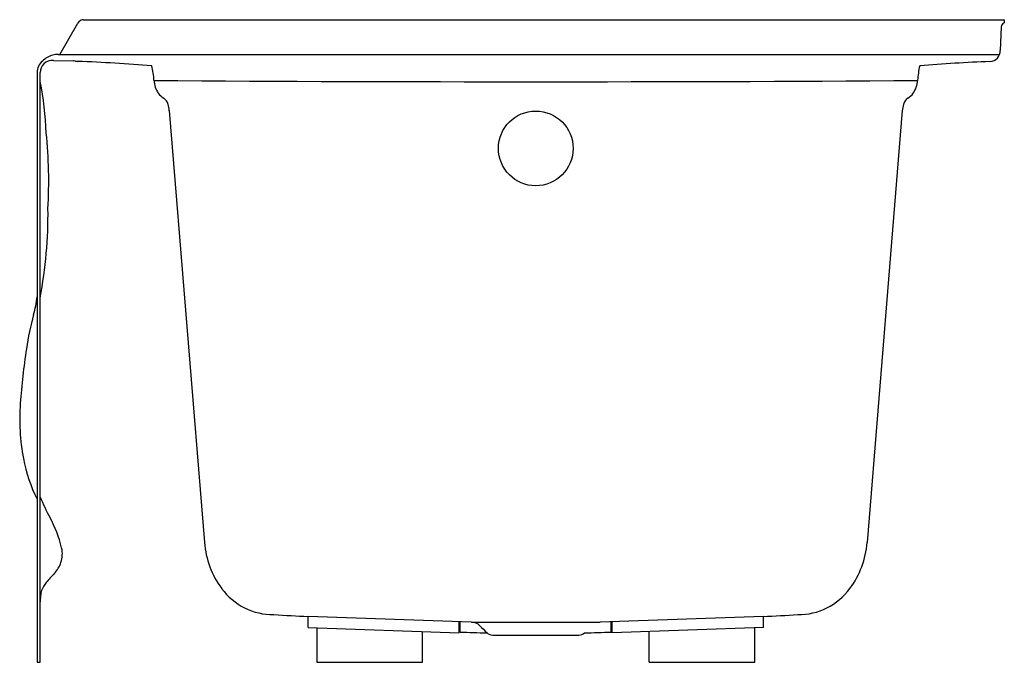
# Model space of a CAD drawing. Units: inches. Extents: x 72.6 to 105.1, y -16.5 to 4.7.
import ezdxf

# ---------------------------------------------------------------- set-up
doc = ezdxf.new("R2010")
doc.units = ezdxf.units.IN
doc.header["$LTSCALE"] = 0.64311
doc.header["$MEASUREMENT"] = 0
doc.layers.get('0').update_dxf_attribs({"color": 255, "linetype": 'CONTINUOUS'})
doc.layers.get('Defpoints').update_dxf_attribs({"linetype": 'CONTINUOUS'})
doc.styles.get("Standard").update_dxf_attribs({"font": 'txt', "width": 0.8})

msp = doc.modelspace()

# ---------------------------------------------------------------- linework, layer by layer
for p, q in [((73.882, 3.574), (74.477, 4.6)), ((74.665, 4.72), (105.136, 4.72)), ((105.136, 4.72), (105.136, 4.616)), ((105.036, 4.481), (105.002, 3.703)), ((73.679, 3.37), (74.335, 3.362)), ((73.832, 3.574), (104.983, 3.574)), ((73.135, 2.97), (73.135, -16.53)), ((73.236, -16.53), (73.236, 2.97)), ((77.508, 1.712), (78.672, -12.568)), ((101.764, 1.712), (100.6, -12.568)), ((82.106, -15.383), (82.106, -15.011)), ((87.51, -15.2), (82.106, -15.011)), ((87.106, -15.552), (87.106, -15.186)), ((87.136, -15.533), (87.136, -15.187)), ((87.51, -15.2), (91.762, -15.2)), ((97.166, -15.011), (91.762, -15.2)), ((92.136, -15.533), (92.136, -15.187)), ((92.166, -15.552), (92.166, -15.186)), ((97.166, -15.383), (97.166, -15.011)), ((82.106, -15.383), (87.106, -15.552)), ((82.386, -15.393), (82.386, -16.53)), ((85.886, -16.53), (85.886, -15.511)), ((88.216, -15.63), (91.062, -15.63)), ((97.166, -15.383), (92.166, -15.552)), ((93.386, -16.53), (93.386, -15.511)), ((96.886, -16.53), (96.886, -15.393)), ((73.135, -16.53), (73.236, -16.53)), ((82.386, -16.53), (85.886, -16.53)), ((93.386, -16.53), (96.886, -16.53))]:
    msp.add_line(p, q)
msp.add_circle((89.636, 0.464), 1.236)
for centre, radius, start, end in [((74.71, 4.464), 0.27, 131.5326, 149.6598), ((74.674, 4.504), 0.216, 92.6241, 131.5326), ((105.186, 4.474), 0.151, 109.462, 177.5592), ((104.651, 3.689), 0.351, 272.438, 2.2416), ((73.641, 2.967), 0.506, 130.4164, 179.6197), ((73.856, 2.808), 0.769, 105.3885, 134.9174), ((73.64, 2.965), 0.407, 84.5387, 134.1724), ((73.834, 2.889), 0.685, 90.161, 105.3885), ((74.331, 3.082), 0.28, 80.4483, 89.3126), ((74.67, 5.094), 1.761, 260.4483, 264.0453), ((71.702, -64.218), 67.618, 85.56439, 87.63917), ((107.57, -64.218), 67.618, 92.46146, 94.43561), ((73.636, 2.97), 0.4, 134.1738, 180), ((73.923, 2.509), 3.086, 3.7226, 12.8968), ((105.349, 2.509), 3.086, 167.1032, 176.2774), ((63.128, 0.627), 10.314, 1.9541, 11.4708), ((77.886, 2.767), 0.885, 183.7226, 212.9441), ((89.636, 2002.405), 1999.736, 269.638037, 270.361962), ((101.386, 2.767), 0.885, 327.0559, 356.2774), ((77.794, 2.818), 0.84, 219.2764, 236.1059), ((101.478, 2.818), 0.84, 303.8941, 320.7236), ((77.115, 1.815), 0.371, 16.2557, 55.4421), ((102.157, 1.815), 0.371, 124.5579, 163.7443), ((76.565, 1.649), 0.945, 3.774, 16.5624), ((102.707, 1.649), 0.945, 163.4376, 176.226), ((57.413, -0.653), 16.106, 356.8792, 5.8131), ((58.794, -1.72), 14.702, 349.2048, 0.7419), ((68.84, -3.892), 4.332, 344.7588, 352.6025), ((82.469, -7.611), 9.797, 164.7273, 171.513), ((97.293, -9.823), 24.784, 171.513, 175.7075), ((79.526, -8.489), 6.967, 175.7075, 190.8121), ((77.767, -8.825), 5.177, 190.8121, 206.5397), ((79.666, -8.394), 6.963, 202.5523, 208.6871), ((70.003, -13.682), 4.053, 13.3205, 28.6871), ((81.639, -12.326), 2.977, 184.6607, 216.3762), ((97.633, -12.326), 2.977, 323.6238, 355.3393), ((73.102, -12.948), 0.868, 341.2941, 13.3205), ((72.979, -12.906), 0.998, 317.0907, 341.2941), ((82.903, -22.131), 12.552, 137.0907, 138.9763), ((74, -14.385), 0.751, 138.9763, 162.6528), ((74.797, -14.516), 1.561, 173.0495, 177.1898), ((74.176, -14.44), 0.935, 162.6528, 173.0495), ((80.947, -12.836), 2.118, 216.3762, 270.5763), ((98.324, -12.836), 2.118, 269.4237, 323.6238), ((75.044, -14.528), 1.808, 177.1898, 180.0654), ((83.1, 15.991), 31.018, 266.0607, 268.1642), ((96.158, 16.227), 31.254, 271.8478, 273.9353), ((87.496, -15.61), 0.41, 45, 88), ((89.636, 63.629), 79.201, 268.19115, 268.8328), ((176.04, 72.934), 124.81, 225, 225.15366), ((88.216, -15.34), 0.29, 228.1882, 270), ((91.056, -15.34), 0.29, 271.2329, 311.8004), ((89.636, 63.629), 79.201, 271.1672, 271.80885)]:
    msp.add_arc(centre, radius, start, end)

# ---------------------------------------------------------------- texts
at = {"layer": 'Defpoints'}
for tag, p, s in [('TRADENAME', (105.129, -16.528), 'BANCROFT'), ('MODELNUMBER', (105.129, -16.527), 'K-1150-RA'), ('PRODUCT', (105.129, -16.53), 'BATH')]:
    msp.add_attdef(tag, p, s, height=0.001, dxfattribs=at)

doc.saveas('drawing.dxf')
